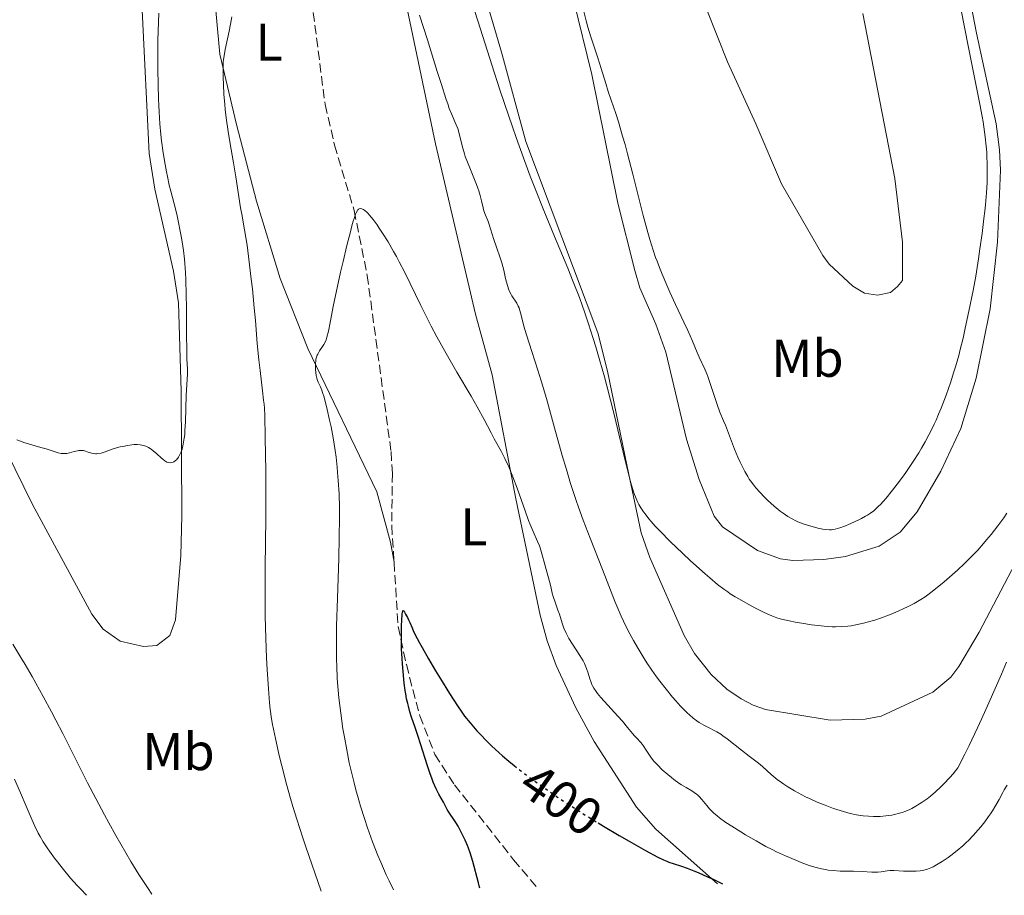
# Model space of a CAD drawing. Units: metres. Extents: x 625705 to 629192, y 4662471 to 4664845.
# Drawn here: x 628868 to 629054, y 4662526 to 4662692 of the extents above; entities that cross this region are included whole.
import ezdxf
from ezdxf.enums import TextEntityAlignment as Align

# ---------------------------------------------------------------- set-up
doc = ezdxf.new("R2010")
doc.units = ezdxf.units.M
doc.header["$MEASUREMENT"] = 0
doc.linetypes.add('DGN Style 3', pattern=[2.435890702152634, 1.739921930109024, -0.6959687720436097])
doc.linetypes.add('DGN Style 5', pattern=[1.217945351076317, 0.5219765790327072, -0.6959687720436097])
for name, color, linetype, lineweight in [('Barranco lineal', 142, 'DGN Style 3', 13), ('Cota de curva de nivel directora', 7, 'Continuous', 0), ('Curva de nivel directora', 30, 'Continuous', 30), ('Curva de nivel directora no vista', 30, 'DGN Style 5', 30), ('Curva de nivel intermedia', 30, 'Continuous', 0), ('Etiqueta de uso rústico', 92, 'Continuous', 0), ('Línea de cambio de uso (parcela vista)', 92, 'Continuous', 0)]:
    doc.layers.add(name, color=color, linetype=linetype, lineweight=lineweight)
doc.styles.add('Style-Arial', font='arial.ttf')

msp = doc.modelspace()

# ---------------------------------------------------------------- linework, layer by layer
at = {"layer": 'Barranco lineal', "color": 142, "linetype": 'DGN Style 3', "lineweight": 13}
for points in [[(628906.7400000002, 4662784.99, 414.1100000000006), (628910.4900000002, 4662775.16, 413.3800000000047), (628911.8099999997, 4662765.640000001, 412.9900000000052), (628915.4900000002, 4662744.720000001, 411.3600000000006), (628917.5499999998, 4662735.060000001, 410.8399999999965), (628919.8700000001, 4662725.4, 409.7599999999948), (628921.2699999996, 4662718.34, 409.25), (628922.1900000004, 4662710.369999999, 408.6999999999971), (628922.7300000006, 4662700.41, 407.9499999999971), (628925.8799999999, 4662675.730000001, 406.4799999999959), (628927.6799999997, 4662668.100000001, 405.9600000000065), (628931.3700000001, 4662655.720000001, 405.179999999993), (628933.8399999999, 4662643.480000001, 404.6199999999953), (628938.3499999996, 4662610.180000001, 402.3300000000018), (628938.5899999999, 4662606.07, 402.0500000000029), (628938.4699999997, 4662596.230000001, 401.2700000000041), (628938.9100000003, 4662589.300000001, 400.9199999999983)], [(628938.9100000003, 4662589.300000001, 400.9199999999983), (628939.6699999999, 4662577.15, 400.3000000000029), (628941.2400000002, 4662569.939999999, 400.1999999999971), (628943.7599999999, 4662560.300000001, 399.429999999993), (628946.6399999997, 4662552.980000001, 398.8699999999953), (628950.3200000003, 4662547.24, 398.4400000000023), (628961.4800000006, 4662533.100000001, 397.6000000000058), (628965.8399999999, 4662527.91, 397.1999999999971)]]:
    msp.add_polyline3d(points, dxfattribs=at)
at = {"layer": 'Curva de nivel directora', "color": 30, "linetype": 'Continuous', "lineweight": 30, "elevation": 400, "flags": 128}
for points in [[(628955.1399999994, 4662527.710000001), (628955.0700000002, 4662527.900000001), (628954.8299999988, 4662528.720000002), (628953.7600000004, 4662532.750000001), (628953.2799999998, 4662534.390000002), (628952.9899999994, 4662535.25), (628952.7900000003, 4662535.770000001), (628952.3700000001, 4662536.770000001), (628951.8000000002, 4662537.939999999), (628950.989999999, 4662539.460000001), (628950.5899999987, 4662540.120000001), (628950.0599999989, 4662540.91), (628949.489999999, 4662541.720000001), (628949.2599999988, 4662542.070000002), (628948.9599999993, 4662542.590000001), (628948.53, 4662543.440000001), (628948.2300000006, 4662543.99), (628947.379999999, 4662545.490000002), (628946.8699999994, 4662546.510000001), (628946.3099999983, 4662547.77), (628946.0299999989, 4662548.490000002), (628945.7400000006, 4662549.289999999), (628945.1500000005, 4662551.03), (628943.9799999993, 4662554.770000001), (628943.4200000004, 4662556.529999999), (628942.8700000006, 4662558.100000001), (628942.2000000001, 4662560.050000002), (628941.9000000005, 4662561.04), (628941.61, 4662562.07), (628941.4800000003, 4662562.62), (628941.2900000003, 4662563.490000002), (628941.1200000005, 4662564.430000001), (628941.0199999998, 4662565.09), (628940.8299999998, 4662566.470000002), (628940.5999999996, 4662568.640000002), (628940.4900000001, 4662570.11), (628940.4299999997, 4662571.08), (628940.3400000003, 4662572.949999999), (628940.3200000003, 4662573.95), (628940.3099999991, 4662575.79), (628940.3400000003, 4662577.37), (628940.3799999984, 4662578.250000001), (628940.47, 4662579.529999999), (628940.4999999991, 4662579.820000002), (628940.5700000006, 4662580.15), (628940.7099999991, 4662580.119999999), (628940.8599999989, 4662579.830000001), (628941.0800000002, 4662579.460000002), (628941.4600000002, 4662578.850000001), (628941.6599999992, 4662578.430000001), (628941.8800000004, 4662577.910000001), (628942.2999999984, 4662576.910000003), (628942.609999999, 4662576.230000001), (628943.2699999984, 4662574.910000001), (628943.6999999998, 4662574.090000001), (628944.2099999995, 4662573.17), (628945.4099999998, 4662571.070000002), (628946.7499999986, 4662568.789999999), (628947.6600000006, 4662567.28), (628949.3599999994, 4662564.510000001), (628950.8799999993, 4662562.15), (628951.7099999984, 4662560.939999999), (628952.2299999993, 4662560.230000001), (628953.2699999987, 4662558.930000001), (628954.5499999993, 4662557.460000001), (628955.4700000003, 4662556.480000001), (628956.0899999995, 4662555.82), (628957.3700000002, 4662554.550000001), (628958.6699999989, 4662553.320000002), (628959.3700000007, 4662552.689999999), (628960.5800000001, 4662551.680000001), (628961.5999999992, 4662550.86)], [(628977.4600000001, 4662540.050000002), (628978.4700000003, 4662539.430000001), (628981.4499999998, 4662537.670000001), (628983.2899999993, 4662536.600000001), (628986.4099999998, 4662534.840000001), (628988.7499999999, 4662533.580000001), (628989.8200000006, 4662533.060000002), (628990.4299999987, 4662532.800000001), (628990.8199999997, 4662532.66), (628991.6299999988, 4662532.380000004), (628993.1899999991, 4662531.880000002), (628994.2499999985, 4662531.510000001), (628995.5599999983, 4662530.99), (628996.3299999994, 4662530.67), (628998.1299999988, 4662529.880000002), (628999.1799999992, 4662529.390000002), (629000.9599999984, 4662528.54)]]:
    msp.add_lwpolyline(points, dxfattribs=at)
at = {"layer": 'Curva de nivel directora no vista', "color": 30, "linetype": 'DGN Style 5', "lineweight": 30, "elevation": 400, "flags": 128}
msp.add_lwpolyline([(628961.5999999992, 4662550.86), (628962.0199999993, 4662550.520000001), (628962.86, 4662549.880000002), (628965.5199999998, 4662547.91), (628967.0700000009, 4662546.810000001), (628969.619999999, 4662545.050000002), (628972.4100000008, 4662543.200000001), (628973.8799999993, 4662542.250000001), (628975.3999999993, 4662541.300000001), (628977.4600000001, 4662540.050000002)], dxfattribs=at)
at = {"layer": 'Curva de nivel intermedia', "color": 30, "linetype": 'Continuous', "lineweight": 0, "flags": 128}
for points, elevation in [([(628974.5499999998, 4662694.069999998), (628975.1700000013, 4662691.55), (628975.4999999999, 4662690.369999999), (628976.0899999999, 4662688.519999999), (628976.9800000016, 4662685.91), (628977.4199999998, 4662684.58), (628978.05, 4662682.56), (628978.9000000017, 4662679.739999999), (628979.38, 4662678.230000001), (628979.9299999999, 4662676.599999999), (628980.7800000014, 4662674.039999999), (628981.270000001, 4662672.509999998), (628982.0800000001, 4662669.789999999), (628982.5300000017, 4662668.199999999), (628983.000000001, 4662666.449999998), (628984.0000000001, 4662662.600000001), (628985.9900000016, 4662654.810000001), (628986.8400000011, 4662651.58), (628987.2099999998, 4662650.279999999), (628987.8200000002, 4662648.259999999), (628988.3099999997, 4662646.84), (628988.5900000012, 4662646.130000001), (628989.0600000005, 4662644.98), (628989.5700000002, 4662643.690000001), (628990.4100000006, 4662641.609999999), (628990.9800000007, 4662640.310000001), (628992.0500000013, 4662637.999999999), (628993.6400000005, 4662634.66), (628994.3800000004, 4662633.09), (628995.2699999999, 4662631.059999999), (628996.1700000007, 4662628.909999999), (628996.5400000017, 4662628.039999999), (628997.6100000001, 4662625.750000001), (628997.9600000011, 4662624.880000001), (628998.1500000011, 4662624.4), (628998.7300000022, 4662622.689999999), (628999.5300000003, 4662620.220000001), (628999.9100000003, 4662619.09), (629000.4600000001, 4662617.659999999), (629001.1600000019, 4662616.029999999), (629001.5100000005, 4662615.180000001), (629003.2100000015, 4662610.640000001), (629003.8399999996, 4662609.119999998), (629004.2799999999, 4662608.159999999), (629004.5700000006, 4662607.560000001), (629005.1500000017, 4662606.439999999), (629005.7100000004, 4662605.46), (629005.99, 4662604.999999999), (629006.4600000015, 4662604.329999999), (629006.98, 4662603.649999999), (629007.2800000019, 4662603.300000001), (629007.9400000012, 4662602.560000001)], 420.0000000000001), ([(629007.9400000012, 4662602.560000001), (629008.9300000013, 4662601.529999998), (629009.4600000011, 4662601.01), (629010.7100000005, 4662599.880000001), (629011.8300000003, 4662598.96), (629012.4000000004, 4662598.529999998), (629013.280000001, 4662597.939999999), (629014.2000000019, 4662597.410000001), (629014.6800000002, 4662597.17), (629015.1800000009, 4662596.949999998), (629016.2000000002, 4662596.55), (629017.2100000004, 4662596.220000001), (629017.8499999997, 4662596.029999999), (629018.9800000007, 4662595.739999998), (629019.9199999995, 4662595.539999997), (629020.4, 4662595.460000002), (629021.1300000009, 4662595.41), (629021.5600000002, 4662595.42), (629021.8000000014, 4662595.449999998), (629022.2199999995, 4662595.529999998), (629023.0900000012, 4662595.789999999), (629024.1600000019, 4662596.189999998), (629024.7699999998, 4662596.430000001), (629025.74, 4662596.850000001), (629027.1799999994, 4662597.529999999), (629027.9700000007, 4662597.960000001), (629028.3500000006, 4662598.189999999), (629028.9200000007, 4662598.57), (629029.5000000017, 4662599.02), (629029.8000000013, 4662599.279999999), (629030.4200000004, 4662599.869999999), (629030.7600000001, 4662600.199999998), (629031.280000001, 4662600.770000001), (629031.850000001, 4662601.420000001), (629033.0700000012, 4662602.92), (629033.9400000008, 4662604.039999999), (629035.1100000021, 4662605.63), (629035.6900000009, 4662606.45), (629036.9600000005, 4662608.32), (629038.02, 4662609.98), (629038.5200000008, 4662610.810000001), (629039.2400000005, 4662612.06), (629039.9400000002, 4662613.359999998), (629040.280000002, 4662614.019999998), (629040.9400000013, 4662615.399999999), (629041.27, 4662616.109999998), (629041.7500000005, 4662617.230000001), (629042.230000001, 4662618.399999999), (629043.1699999999, 4662620.849999999), (629044.0500000005, 4662623.390000001), (629044.6000000003, 4662625.08), (629044.9400000002, 4662626.189999999), (629045.5500000003, 4662628.33), (629045.85, 4662629.470000001), (629046.3700000006, 4662631.59), (629046.7900000009, 4662633.509999999), (629047.4400000013, 4662636.689999999), (629048.2800000017, 4662640.619999999), (629048.7700000012, 4662643.310000001), (629049.2899999998, 4662646.619999998), (629049.5700000015, 4662648.489999999), (629049.9700000016, 4662651.399999999), (629050.3200000002, 4662654.24), (629050.47, 4662655.579999999), (629050.5999999996, 4662656.810000001), (629050.7900000019, 4662659.05), (629050.9100000003, 4662661.009999998), (629050.9400000017, 4662662.220000001), (629050.9500000007, 4662663), (629050.9400000017, 4662664.5), (629050.8900000001, 4662665.99), (629050.85, 4662666.739999999), (629050.7600000005, 4662667.880000002), (629050.5800000017, 4662669.640000001), (629050.3300000014, 4662671.509999999), (629050.1799999994, 4662672.49), (629050.0000000006, 4662673.51), (629049.5700000015, 4662675.789999999), (629047.4200000011, 4662686.500000001), (629045.9900000007, 4662693.880000001)], 420.0000000000001), ([(628884.1700000003, 4662610.109999998), (628885.0199999996, 4662610.42), (628885.4600000001, 4662610.58), (628886.4900000005, 4662610.9), (628887.19, 4662611.079999999), (628887.6500000004, 4662611.180000001), (628888.5500000013, 4662611.359999998), (628889.4000000006, 4662611.470000001), (628889.8099999997, 4662611.499999999), (628890.4000000019, 4662611.51), (628890.9600000007, 4662611.460000001), (628891.2400000001, 4662611.42), (628891.5000000016, 4662611.359999998), (628892.0200000004, 4662611.189999999), (628892.5099999999, 4662610.970000001), (628892.8300000017, 4662610.789999999), (628893.0400000017, 4662610.649999999), (628893.4400000018, 4662610.359999999), (628894.1000000011, 4662609.779999998), (628894.9300000004, 4662609), (628895.3100000004, 4662608.67), (628895.63, 4662608.430000001), (628895.790000001, 4662608.34), (628896.0200000012, 4662608.220000001), (628896.360000001, 4662608.119999999), (628896.7000000007, 4662608.090000001), (628896.8600000016, 4662608.109999998), (628897.1600000011, 4662608.2), (628897.3100000009, 4662608.27), (628897.5400000011, 4662608.42), (628897.8600000008, 4662608.71), (628898.1800000004, 4662609.109999999), (628898.3300000001, 4662609.36), (628898.5900000016, 4662609.859999998), (628898.7100000001, 4662610.16), (628898.870000001, 4662610.660000001), (628899.1000000013, 4662611.589999998), (628899.28, 4662612.739999999), (628899.3600000006, 4662613.42), (628899.4200000009, 4662614.159999999), (628899.5100000004, 4662615.8), (628899.66, 4662620.76), (628899.8900000004, 4662624.87), (628899.8700000001, 4662625.84), (628899.7899999997, 4662627.730000001), (628899.7500000016, 4662629.239999999), (628899.7200000006, 4662632.390000002), (628899.6900000013, 4662637.4), (628899.6500000011, 4662639.83), (628899.5700000006, 4662642.67), (628899.5000000015, 4662643.930000001), (628899.3800000006, 4662645.689999999), (628899.3000000002, 4662646.529999998), (628899.1100000002, 4662648.16), (628899.0000000007, 4662648.970000001), (628898.7500000005, 4662650.579999999), (628898.4700000009, 4662652.15), (628898.2699999998, 4662653.16), (628897.8499999996, 4662655.060000001), (628897.3800000001, 4662656.989999999), (628896.760000001, 4662659.359999998), (628896.4600000015, 4662660.539999999), (628896.0900000005, 4662662.170000001), (628895.9200000007, 4662663.029999999), (628895.6700000003, 4662664.390000001), (628895.3100000004, 4662666.619999998), (628895.0100000009, 4662668.859999998), (628894.8800000013, 4662670.09), (628894.6900000012, 4662672.100000001), (628894.5400000014, 4662674.34), (628894.47, 4662675.56), (628894.4200000009, 4662676.829999999), (628894.3400000003, 4662679.539999999), (628894.3, 4662682.359999998), (628894.2900000013, 4662684.240000002), (628894.3200000002, 4662687.899999999), (628894.3899999994, 4662691.310000001), (628894.4499999998, 4662693.01)], 415), ([(628925.1700000003, 4662527.17), (628923.3700000008, 4662532.250000001), (628922.3200000003, 4662535.319999999), (628921.6800000012, 4662537.239999999), (628920.55, 4662540.769999999), (628919.8200000013, 4662543.17), (628919.380000001, 4662544.649999999), (628918.61, 4662547.359999998), (628917.7000000002, 4662550.839999998), (628917.2300000008, 4662552.800000001), (628916.5300000012, 4662555.999999999), (628915.9800000014, 4662558.659999999), (628915.7900000013, 4662559.720000001), (628915.5000000009, 4662561.560000001), (628915.3700000012, 4662562.720000001), (628915.1699999999, 4662565.369999999), (628914.9500000009, 4662568.999999999), (628914.8400000014, 4662571.21), (628914.7000000007, 4662574.929999999), (628914.5900000011, 4662579.09), (628914.5599999998, 4662581.319999999), (628914.5500000009, 4662583.619999999), (628914.5799999998, 4662588.359999998), (628914.6900000017, 4662597.59), (628914.7200000007, 4662601.609999998), (628914.7200000007, 4662603.390000001), (628914.6900000017, 4662606.470000001), (628914.5399999997, 4662612.84), (628914.4800000016, 4662616.990000002), (628914.4200000013, 4662618.369999997), (628914.3600000008, 4662619.119999999), (628914.2800000004, 4662619.92), (628914.0800000015, 4662621.66), (628913.5899999997, 4662625.519999998), (628913.3600000017, 4662627.539999999), (628913.0700000012, 4662630.59), (628912.7200000002, 4662634.939999999), (628912.5000000012, 4662637.369999999), (628912.1500000004, 4662640.939999999), (628911.9500000014, 4662642.779999998), (628911.6299999994, 4662645.489999999), (628911.1399999999, 4662649.180000001), (628910.6700000007, 4662652.09), (628910.1299999997, 4662655.009999999), (628909.9100000006, 4662656.24), (628909.0400000011, 4662662.060000001), (628908.5700000017, 4662664.759999999), (628907.880000001, 4662668.730000001), (628907.5700000003, 4662670.65), (628907.2000000017, 4662673.25), (628907.0200000005, 4662674.810000001), (628906.9300000012, 4662675.789999999), (628906.7800000013, 4662677.649999999), (628906.6800000007, 4662679.59), (628906.6400000005, 4662680.779999998), (628906.6300000015, 4662682.77), (628906.6600000006, 4662683.779999998), (628906.7000000009, 4662684.23), (628906.7900000003, 4662684.92), (628907.0200000005, 4662686.119999998), (628907.7699999993, 4662689.599999999), (628908.0300000008, 4662690.96), (628908.1500000015, 4662691.65), (628908.2499999999, 4662692.34)], 410.0000000000001), ([(628943.74, 4662692.619999998), (628945.2100000008, 4662688), (628947.0700000006, 4662682.01), (628947.8400000016, 4662679.550000002), (628948.690000001, 4662676.88), (628949.1100000012, 4662675.67), (628949.3400000016, 4662675.029999999), (628949.7599999994, 4662673.999999999), (628950.6600000003, 4662671.939999999), (628950.9300000007, 4662671.199999998), (628951.0600000003, 4662670.800000001), (628951.4100000013, 4662669.48), (628951.8899999995, 4662667.49), (628952.2000000002, 4662666.439999999), (628952.3700000001, 4662665.91), (628952.7700000004, 4662664.849999999), (628953.1900000004, 4662663.810000001), (628953.7500000015, 4662662.499999999), (628954.0000000017, 4662661.890000002), (628954.4900000013, 4662660.659999999), (628954.7500000006, 4662659.929999999), (628954.9000000004, 4662659.460000002), (628955.1600000019, 4662658.55), (628955.400000001, 4662657.529999998), (628955.7100000017, 4662656.23), (628955.8800000015, 4662655.640000001), (628956.1699999999, 4662654.83), (628956.5900000001, 4662653.829999999), (628956.7900000013, 4662653.300000002), (628957.7400000012, 4662650.230000001), (628958.2500000009, 4662648.82), (628958.9700000006, 4662646.810000001), (628959.2800000013, 4662645.829999999), (628959.6400000011, 4662644.48), (628959.9699999997, 4662642.91), (628960.1300000006, 4662642.199999999), (628960.3800000009, 4662641.350000001), (628960.5100000006, 4662640.95), (628960.7400000008, 4662640.4), (628961.0000000001, 4662639.880000002), (628961.140000001, 4662639.640000001), (628962.0799999997, 4662638.220000001), (628962.3800000015, 4662637.659999999), (628962.5100000012, 4662637.34), (628962.6299999995, 4662637), (628962.8600000021, 4662636.189999999), (628963.4500000001, 4662633.88), (628963.9100000004, 4662632.26), (628964.9100000017, 4662629.079999999), (628966.0499999993, 4662625.55), (628966.6799999997, 4662623.539999999), (628967.6699999999, 4662620.23), (628969.2200000011, 4662614.7), (628970.6800000007, 4662609.449999999), (628971.4500000018, 4662606.800000001), (628972.2600000009, 4662604.159999998), (628972.6800000012, 4662602.86), (628973.3200000004, 4662600.949999999), (628973.7499999995, 4662599.689999999), (628974.6400000014, 4662597.259999999), (628975.9500000012, 4662593.83), (628978.2800000003, 4662587.939999998), (628980.6800000009, 4662581.720000001), (628981.4100000019, 4662579.960000001), (628981.8000000007, 4662579.08), (628982.2300000021, 4662578.179999999), (628983.1500000008, 4662576.34), (628984.140000001, 4662574.509999999), (628984.8099999992, 4662573.310000001), (628986.1500000004, 4662571.08), (628986.6300000009, 4662570.309999999), (628987.5700000019, 4662568.900000001), (628988.4800000016, 4662567.609999999), (628989.0800000008, 4662566.810000001), (628990.280000001, 4662565.28), (628991.5100000004, 4662563.81), (628992.1299999995, 4662563.109999999), (628993.0300000003, 4662562.119999999), (628993.890000001, 4662561.239999998), (628994.2999999998, 4662560.84), (628994.6799999998, 4662560.480000001)], 410.0000000000001), ([(628954.1900000018, 4662693.349999999), (628955.2300000011, 4662690.01), (628957.3600000013, 4662683.269999999), (628958.9700000006, 4662678.349999999), (628960.5199999996, 4662673.710000001), (628961.2599999994, 4662671.539999999), (628961.9700000002, 4662669.490000002), (628963.3300000015, 4662665.710000001), (628964.620000001, 4662662.24), (628965.4700000006, 4662660.039999999), (628967.1800000004, 4662655.720000001), (628969.190000002, 4662650.840000001), (628971.7100000011, 4662644.81), (628972.7500000005, 4662642.279999999), (628973.9200000018, 4662639.3), (628974.5300000019, 4662637.65), (628974.9000000008, 4662636.58), (628975.6500000019, 4662634.32), (628976.5200000012, 4662631.58), (628977.0100000007, 4662629.99), (628977.7900000007, 4662627.319999999), (628978.6400000001, 4662624.279999999), (628979.0800000007, 4662622.619999999), (628980.4599999996, 4662617.179999999), (628982.1800000007, 4662610.100000001), (628982.8800000004, 4662607.25), (628983.6400000004, 4662604.310000001), (628984.0100000014, 4662603.05), (628984.2200000014, 4662602.399999999), (628984.6399999994, 4662601.329999999), (628984.9600000012, 4662600.600000001), (628985.1600000003, 4662600.199999998), (628985.5300000012, 4662599.55), (628986.0200000008, 4662598.81), (628986.3200000003, 4662598.400000001), (628987.04, 4662597.48), (628987.4800000003, 4662596.970000001), (628988.2300000014, 4662596.13), (628989.1100000021, 4662595.189999999), (628991.1500000005, 4662593.13), (628993.4100000003, 4662590.970000001), (628994.9200000013, 4662589.560000001), (628997.6700000005, 4662587.08), (628998.5300000011, 4662586.319999999), (628999.9900000007, 4662585.109999998), (629001.1900000009, 4662584.179999999), (629001.9199999997, 4662583.67), (629002.3900000012, 4662583.349999999), (629003.3600000013, 4662582.75), (629004.1300000001, 4662582.29), (629005.790000001, 4662581.349999999), (629007.0400000004, 4662580.67), (629008.7900000005, 4662579.779999999), (629009.8000000009, 4662579.33), (629010.2700000004, 4662579.140000001), (629011.1900000012, 4662578.81), (629011.8100000003, 4662578.619999999), (629013.1900000017, 4662578.279999999), (629015.0500000013, 4662577.92), (629015.9499999998, 4662577.759999999), (629017.7500000015, 4662577.490000002), (629019.0299999999, 4662577.320000002), (629020.6900000006, 4662577.16), (629021.6699999997, 4662577.109999998), (629022.290000001, 4662577.100000001), (629023.4700000011, 4662577.130000001), (629024.6400000001, 4662577.23), (629025.2300000003, 4662577.300000001), (629026.1500000012, 4662577.449999998), (629027.5999999996, 4662577.759999999), (629028.980000001, 4662578.140000002), (629029.7000000007, 4662578.349999999), (629030.8099999994, 4662578.720000001), (629032.4900000002, 4662579.34), (629034.1500000008, 4662580.03), (629035.2100000004, 4662580.52), (629035.9000000011, 4662580.850000001), (629037.1600000017, 4662581.51), (629038.4200000003, 4662582.249999999), (629039.2100000014, 4662582.770000001), (629039.740000001, 4662583.15), (629040.860000001, 4662584), (629042.800000001, 4662585.58), (629043.8100000013, 4662586.439999999), (629045.3, 4662587.759999999), (629046.65, 4662589.029999998), (629047.5000000016, 4662589.859999998), (629048.0500000014, 4662590.42), (629049.14, 4662591.59), (629050.2500000009, 4662592.829999999), (629050.8200000009, 4662593.49), (629051.6700000003, 4662594.519999999), (629052.940000002, 4662596.140000002), (629054.0799999998, 4662597.699999999), (629054.6600000008, 4662598.529999998)], 415), ([(628938.8200000004, 4662527.420000001), (628937.9900000012, 4662529.079999999), (628937.4400000013, 4662530.239999999), (628936.3799999997, 4662532.66), (628935.860000001, 4662533.909999999), (628934.8600000021, 4662536.470000001), (628933.9099999998, 4662539.090000001), (628933.3200000019, 4662540.850000001), (628932.5799999998, 4662543.199999998), (628932.2300000011, 4662544.37), (628931.6900000002, 4662546.319999999), (628931.3500000006, 4662547.609999998), (628930.7400000002, 4662550.15), (628930.4600000009, 4662551.399999999), (628929.9600000002, 4662553.850000001), (628929.5199999998, 4662556.240000002), (628929.2600000006, 4662557.800000001), (628928.8300000014, 4662560.800000001), (628928.4800000006, 4662563.680000001), (628928.3500000008, 4662565.119999999), (628928.180000001, 4662567.329999999), (628928.0800000003, 4662569.659999998), (628928.0400000003, 4662570.890000001), (628928.02, 4662573.53), (628928.02, 4662574.960000001), (628928.0600000003, 4662577.259999998), (628928.2200000011, 4662582.429999998), (628928.4800000006, 4662590.06), (628928.5699999998, 4662593.949999998), (628928.6000000011, 4662597.76), (628928.5800000011, 4662599.599999999), (628928.5099999995, 4662602.240000002), (628928.3700000009, 4662604.710000001), (628928.2500000002, 4662606.249999999), (628928.1600000008, 4662607.239999998), (628927.9500000008, 4662609.109999999), (628927.7800000008, 4662610.42), (628927.4000000008, 4662612.810000001), (628927.0000000009, 4662614.890000001), (628926.7400000015, 4662616.109999998), (628926.2600000009, 4662618.140000001), (628925.6799999998, 4662620.439999999), (628925.4100000015, 4662621.369999999), (628925.2700000008, 4662621.800000001), (628925.0200000005, 4662622.42), (628924.8300000004, 4662622.809999999), (628924.5800000001, 4662623.33), (628924.4600000017, 4662623.600000001), (628924.3099999997, 4662624.05), (628924.2500000015, 4662624.289999999), (628924.2000000001, 4662624.55), (628924.1200000019, 4662625.109999999), (628924.0800000017, 4662625.689999998), (628924.0700000006, 4662626.07), (628924.0800000017, 4662626.789999997), (628924.1200000019, 4662627.4), (628924.1599999999, 4662627.670000001), (628924.2600000005, 4662628.050000001), (628924.4000000014, 4662628.429999998), (628924.4900000007, 4662628.619999998), (628924.8400000016, 4662629.210000001), (628925.3900000014, 4662630.029999998), (628925.6500000008, 4662630.439999999), (628925.9400000013, 4662630.980000001), (628926.0599999998, 4662631.279999998), (628926.2300000018, 4662631.810000001), (628926.5000000001, 4662632.92), (628926.8200000019, 4662634.550000001), (628927.4700000002, 4662637.91), (628927.9599999997, 4662640.259999999), (628928.8100000012, 4662644.07), (628929.2800000008, 4662646.109999998), (628929.9900000015, 4662649.100000001), (628930.6599999998, 4662651.730000001), (628930.9600000017, 4662652.820000002), (628931.2099999996, 4662653.730000001), (628931.3700000006, 4662654.229999999), (628931.6499999999, 4662655.020000001), (628931.7700000008, 4662655.319999999), (628932.0000000009, 4662655.749999999), (628932.0700000002, 4662655.850000001), (628932.2100000011, 4662655.99), (628932.3400000007, 4662656.07), (628932.6300000012, 4662656.09), (628932.8300000001, 4662656.039999999), (628932.9500000009, 4662655.99), (628933.1299999997, 4662655.900000001), (628933.4300000013, 4662655.689999999), (628933.76, 4662655.390000002), (628933.9500000001, 4662655.199999999), (628934.5900000016, 4662654.470000001), (628934.9600000002, 4662653.999999999), (628935.7000000002, 4662653), (628936.1100000015, 4662652.409999999), (628936.7500000007, 4662651.439999999), (628937.7800000011, 4662649.81), (628938.8300000017, 4662647.999999999), (628939.3600000013, 4662647.05), (628939.8900000011, 4662646.06), (628940.9300000004, 4662644.019999999), (628943.9500000002, 4662637.789999999)], 405.0000000000001), ([(628943.9500000002, 4662637.789999999), (628945.2700000012, 4662635.149999999), (628945.9400000017, 4662633.849999999), (628947.0100000001, 4662631.859999999), (628948.7800000004, 4662628.689999999), (628950.7899999998, 4662625.21), (628953.4699999997, 4662620.640000001), (628954.6200000009, 4662618.640000001), (628955.9300000007, 4662616.220000001), (628957.2200000006, 4662613.740000002), (628957.8100000005, 4662612.63), (628959.1200000005, 4662610.27), (628959.8400000001, 4662608.890000001), (628960.5900000011, 4662607.289999999), (628960.9800000022, 4662606.380000001), (628961.3700000012, 4662605.399999999), (628962.1500000014, 4662603.289999999), (628963.66, 4662599), (628964.3200000017, 4662597.17), (628964.620000001, 4662596.389999999), (628965.1599999998, 4662595.100000001), (628966.0200000004, 4662593.220000001), (628966.3500000011, 4662592.41), (628966.5000000009, 4662591.99), (628966.7600000004, 4662591.140000001), (628967.4199999997, 4662588.62), (628968.2800000003, 4662585.640000001), (628968.4900000002, 4662584.720000001), (628968.7800000008, 4662583.460000001), (628968.9599999996, 4662582.8), (628969.3200000017, 4662581.749999999), (628969.8700000015, 4662580.26), (628970.1399999999, 4662579.46), (628970.6699999995, 4662577.75), (628971.0000000005, 4662576.84), (628971.4100000015, 4662575.869999998), (628971.6600000019, 4662575.369999999), (628971.9500000003, 4662574.86), (628972.6100000018, 4662573.800000001), (628974, 4662571.67), (628974.6000000013, 4662570.640000001), (628974.8600000005, 4662570.140000001), (628975.2600000006, 4662569.189999999), (628975.5700000012, 4662568.319999999), (628975.900000002, 4662567.260000001), (628976.0600000008, 4662566.779999999), (628976.290000001, 4662566.199999998), (628976.4100000017, 4662565.92), (628976.6399999997, 4662565.51), (628977.0599999999, 4662564.859999999), (628977.3200000015, 4662564.509999999), (628977.9600000007, 4662563.720000001), (628979.2600000015, 4662562.279999998), (628981.1799999994, 4662560.189999999), (628982.0399999999, 4662559.24), (628983.0200000012, 4662558.08), (628983.9199999997, 4662556.930000001), (628984.2999999997, 4662556.489999999), (628984.8600000007, 4662555.92), (628985.3600000015, 4662555.430000001), (628985.6100000017, 4662555.15), (628985.9800000006, 4662554.679999999), (628986.5500000005, 4662553.789999999), (628987.1600000006, 4662552.819999998), (628987.5400000007, 4662552.289999999), (628987.980000001, 4662551.730000001), (628988.2300000014, 4662551.429999999), (628988.6400000004, 4662550.99), (628989.5700000002, 4662550.069999999), (628990.6000000006, 4662549.17), (628991.3099999991, 4662548.599999999), (628991.7800000008, 4662548.239999999), (628992.7000000017, 4662547.579999999), (628993.1800000002, 4662547.26), (628994.0800000008, 4662546.71), (628995.1500000014, 4662546.09), (628995.6200000008, 4662545.789999999), (628996.05, 4662545.480000001), (628996.2500000012, 4662545.319999999), (628996.5400000017, 4662545.060000001), (628997.0600000003, 4662544.499999999), (628998.0000000013, 4662543.310000001), (628998.4800000018, 4662542.73), (628998.9900000015, 4662542.180000001), (628999.270000001, 4662541.92), (628999.9100000003, 4662541.369999998), (629000.4000000019, 4662540.99), (629001.6, 4662540.140000001), (629002.7199999997, 4662539.41), (629004.4100000019, 4662538.34), (629005.3000000014, 4662537.800000001), (629007.2800000019, 4662536.640000001), (629009.1300000002, 4662535.619999999), (629010.3300000007, 4662535.009999999), (629011.1500000008, 4662534.609999998), (629012.8699999999, 4662533.810000001), (629014.7899999998, 4662532.98), (629015.8, 4662532.57), (629017.3400000001, 4662532), (629018.3799999994, 4662531.679999999), (629018.8900000014, 4662531.539999997)], 405.0000000000001), ([(628867.6800000013, 4662612.42), (628868.5199999996, 4662612.09), (628869.0000000001, 4662611.929999998), (628870.0400000017, 4662611.609999998), (628872.2200000009, 4662610.989999999), (628873.2200000001, 4662610.699999999), (628875.4800000021, 4662609.970000001), (628876.060000001, 4662609.840000001), (628876.3400000005, 4662609.81), (628876.5999999996, 4662609.8), (628877.1200000005, 4662609.850000001), (628877.61, 4662609.960000001), (628878.5199999998, 4662610.220000001), (628879.0899999996, 4662610.350000001), (628879.3800000002, 4662610.390000001), (628879.8000000005, 4662610.41), (628880.2300000018, 4662610.369999998), (628880.4500000009, 4662610.319999998), (628881.1399999993, 4662610.109999998), (628881.800000001, 4662609.900000001), (628882.1500000019, 4662609.829999999), (628882.5099999995, 4662609.789999999), (628882.6900000006, 4662609.779999998), (628882.97, 4662609.8), (628883.5600000002, 4662609.92), (628884.1700000003, 4662610.109999998)], 415), ([(628866.9000000014, 4662573.829999999), (628868.4300000002, 4662571.310000001), (628869.2400000015, 4662569.949999999), (628870.5300000012, 4662567.73), (628872.63, 4662563.949999998), (628874.1900000002, 4662561.050000001), (628875.0199999994, 4662559.470000001), (628876.3300000015, 4662556.92), (628878.2200000002, 4662553.17), (628881.0200000008, 4662547.62), (628882.5600000009, 4662544.66), (628884.1900000004, 4662541.599999998), (628885.0399999998, 4662540.029999999), (628886.3700000019, 4662537.650000001), (628888.2400000005, 4662534.42), (628889.2100000005, 4662532.779999998), (628890.7300000006, 4662530.319999999), (628892.3200000019, 4662527.839999998), (628893.14, 4662526.600000001)], 410.0000000000001), ([(628994.6799999998, 4662560.480000001), (628995.4100000008, 4662559.849999999), (628996.0900000002, 4662559.33), (628996.5300000005, 4662559.029999998), (628997.4, 4662558.51), (628998.4200000016, 4662558), (628999.3700000015, 4662557.529999998), (628999.860000001, 4662557.26), (629000.6299999999, 4662556.8), (629001.03, 4662556.519999998), (629001.8500000003, 4662555.91), (629004.5200000014, 4662553.769999999), (629005.9500000018, 4662552.680000001), (629007.74, 4662551.319999999), (629008.5, 4662550.720000001), (629009.3899999995, 4662549.910000001), (629010.1200000005, 4662549.220000001), (629010.5300000017, 4662548.849999999), (629011.2600000005, 4662548.259999999), (629012.0700000018, 4662547.67), (629012.53, 4662547.359999998), (629013.2899999999, 4662546.869999999), (629014.5400000017, 4662546.119999997), (629015.9100000019, 4662545.369999999), (629016.6200000005, 4662545), (629017.3500000013, 4662544.649999999), (629018.8300000011, 4662543.980000001), (629020.3100000008, 4662543.369999998), (629021.2899999997, 4662543), (629021.9199999999, 4662542.779999998), (629023.1500000015, 4662542.369999999), (629024.4500000002, 4662542.000000001), (629025.0600000004, 4662541.84), (629026.2500000017, 4662541.58), (629027.0099999995, 4662541.449999998), (629027.5100000004, 4662541.390000001), (629028.5000000005, 4662541.29), (629029.4900000006, 4662541.249999999), (629029.98, 4662541.249999999), (629030.7199999999, 4662541.27), (629031.8200000018, 4662541.359999999), (629032.9100000004, 4662541.52), (629033.4400000002, 4662541.63), (629034.3900000001, 4662541.869999998), (629034.8600000017, 4662542.019999999), (629035.5800000015, 4662542.289999999), (629036.3100000002, 4662542.600000001), (629036.6900000002, 4662542.779999998), (629037.4500000001, 4662543.199999998), (629037.8500000001, 4662543.429999999), (629038.4600000003, 4662543.810000001), (629039.2200000003, 4662544.329999999), (629039.6100000015, 4662544.609999999), (629040.2199999995, 4662545.09), (629041.1900000017, 4662545.900000001), (629042.2100000009, 4662546.869999999), (629042.7499999997, 4662547.409999999), (629043.8899999995, 4662548.65), (629044.4800000018, 4662549.34), (629045.4200000007, 4662550.480000001), (629046.7199999993, 4662553.02), (629047.5599999998, 4662554.699999998), (629049.130000001, 4662558.009999999), (629049.8700000009, 4662559.619999998), (629051.25, 4662562.709999999), (629053.6200000015, 4662568.159999999), (629054.5900000016, 4662570.4)], 410.0000000000001), ([(628867.2000000008, 4662548.289999999), (628868.3699999999, 4662545.7), (628869.4400000004, 4662543.21), (628870.5700000015, 4662540.55), (628871.0600000009, 4662539.439999999), (628871.7000000002, 4662538.119999998), (628872.0399999999, 4662537.480000001), (628872.6400000012, 4662536.470000001), (628873.39, 4662535.330000001), (628873.8300000003, 4662534.689999999), (628874.7700000014, 4662533.410000001), (628875.3100000002, 4662532.689999999), (628876.2100000008, 4662531.539999997), (628877.8100000012, 4662529.630000001), (628879.0499999995, 4662528.240000002), (628879.72, 4662527.51), (628880.7900000006, 4662526.369999997)], 405.0000000000001), ([(629018.8900000014, 4662531.539999997), (629019.6500000014, 4662531.359999998), (629020.3900000011, 4662531.220000001), (629020.8800000006, 4662531.140000001), (629021.8300000007, 4662531.029999998), (629023.1900000018, 4662530.95), (629025.6799999997, 4662530.9), (629027.3200000002, 4662530.84), (629029.1700000009, 4662530.739999999), (629029.940000002, 4662530.739999999), (629030.2999999997, 4662530.749999999), (629030.9299999999, 4662530.82), (629032.0300000019, 4662530.980000001), (629032.5400000016, 4662531.039999999), (629033.3300000007, 4662531.039999999), (629035.1600000013, 4662530.930000001), (629036.1700000016, 4662530.9), (629036.7000000012, 4662530.9), (629037.5000000015, 4662530.939999999), (629038.2800000015, 4662531.02), (629038.6500000004, 4662531.07), (629039.0000000012, 4662531.140000001), (629039.6699999997, 4662531.320000002), (629040.3200000002, 4662531.569999999), (629040.7500000015, 4662531.779999999), (629041.6800000012, 4662532.3), (629042.4500000002, 4662532.779999998), (629043.5400000009, 4662533.519999998), (629044.0900000008, 4662533.909999999), (629045.2799999998, 4662534.819999998), (629046.3300000004, 4662535.710000001), (629046.9800000008, 4662536.320000002), (629047.41, 4662536.739999999), (629048.2900000006, 4662537.67), (629049.2400000006, 4662538.730000001), (629049.7300000001, 4662539.31), (629050.4800000011, 4662540.239999999), (629051.2099999997, 4662541.249999999), (629051.5700000019, 4662541.769999998), (629051.9100000017, 4662542.309999999), (629052.570000001, 4662543.409999998), (629053.17, 4662544.48), (629053.8700000019, 4662545.76), (629054.1600000003, 4662546.289999997), (629054.69, 4662547.180000001)], 405.0000000000001)]:
    msp.add_lwpolyline(points, dxfattribs=dict(at, elevation=elevation))
at = {"layer": 'Línea de cambio de uso (parcela vista)', "color": 92, "linetype": 'Continuous', "lineweight": 0}
for points in [[(628906.7400000002, 4662784.99, 413.9499999999971), (628904.0300000003, 4662777.380000001, 413.929999999993), (628900.8499999996, 4662763.350000001, 413.6900000000023), (628900.0899999999, 4662748.449999999, 412.8899999999995), (628902.1100000005, 4662726.130000001, 412.0399999999936), (628904.0800000001, 4662716.33, 411.3500000000058), (628904.8099999997, 4662698.350000001, 410.7200000000012), (628906.0300000003, 4662685.27, 410.3500000000058), (628909.1500000004, 4662671.99, 409.2299999999959), (628912.9199999999, 4662657.49, 408.5099999999948), (628917.4000000004, 4662642.859999999, 407.2599999999948), (628922.6500000004, 4662629.65, 405.4700000000012), (628935.6699999999, 4662602.59, 401.9700000000012), (628938.2199999997, 4662593.060000001, 401.6999999999971), (628938.9100000003, 4662589.300000001, 401.5200000000041)], [(628999.9800000006, 4662528.52, 400.0399999999936), (628988.3399999999, 4662538.880000001, 400.8600000000006), (628984.7000000002, 4662543.02, 401.1999999999971), (628976.7199999997, 4662555.449999999, 402.4100000000035), (628973.25, 4662561.800000001, 403.1600000000035), (628969.5499999998, 4662569.789999999, 403.3099999999977), (628967.8200000003, 4662574.439999999, 403.5399999999936), (628966.5, 4662579.26, 404.0599999999977), (628961.9299999997, 4662601.24, 404.7899999999936), (628957.4600000001, 4662624.67, 405.7799999999988), (628954.3200000003, 4662636.15, 406.2200000000012), (628946.75, 4662668.350000001, 408.0299999999988), (628941.0700000003, 4662695.32, 409.5800000000018), (628937.3499999996, 4662715.859999999, 410.6300000000047), (628936.1399999997, 4662720.710000001, 410.9499999999971), (628928.0599999997, 4662742.41, 412.1300000000047), (628924.0700000003, 4662751.15, 412.3800000000047), (628918.9699999997, 4662763.119999999, 412.7700000000041), (628917.2999999998, 4662766.07, 413.25)], [(628972.8300000001, 4662695.609999999, 419.5800000000018), (628976.2400000002, 4662681.42, 419.2200000000012), (628981.1900000004, 4662657.09, 417.9499999999971), (628984.3799999999, 4662644.369999999, 417.429999999993), (628985.3099999997, 4662641.109999999, 417.6499999999942), (628988.3799999999, 4662634.27, 417.9499999999971), (628990.2300000006, 4662628.980000001, 417.6499999999942), (628994.1600000003, 4662612.550000001, 417.0599999999977), (628996.5599999997, 4662604.9, 417.0800000000018), (628999.3799999999, 4662597.960000001, 416.5500000000029), (629000.9600000001, 4662596, 416.2799999999988), (629007.5300000003, 4662591.51, 416.9199999999983), (629011.8799999999, 4662589.91, 417.1300000000047), (629014.2300000006, 4662589.609999999, 417.2100000000065), (629020.1100000005, 4662589.83, 417.75), (629024.1500000004, 4662590.34, 418.1100000000006), (629030.5599999997, 4662592.33, 417.3899999999995), (629034.4900000002, 4662594.939999999, 417.5099999999948), (629037.7000000002, 4662598.779999999, 417.7700000000041), (629042.2100000001, 4662606.470000001, 418.0299999999988), (629045.9400000004, 4662614.58, 418.0800000000018), (629048.8799999999, 4662624.060000001, 418.2700000000041), (629051.5, 4662637.180000001, 418.6199999999953), (629052.9000000004, 4662649.74, 418.4600000000065), (629053.4199999999, 4662663.350000001, 418.8300000000018), (629053.29, 4662667.17, 418.8399999999965), (629052.6299999999, 4662672.130000001, 418.8600000000006), (629048.9100000003, 4662689.230000001, 419.0599999999977), (629046.1699999999, 4662703.66, 419.25)], [(629030.2300000006, 4662639.74, 423.0299999999989), (629027.7400000002, 4662640.140000001, 423.1399999999995), (629025.5700000003, 4662641.439999999, 423.1999999999971), (629021.0899999999, 4662645.609999999, 423.3399999999965), (629019.9000000004, 4662647.25, 423.4199999999983), (629012.0599999997, 4662660.76, 423.7700000000041), (629007.2599999999, 4662672.119999999, 423.9700000000012), (629001.8600000005, 4662683.789999999, 424.1900000000023), (628994.0599999997, 4662703.550000001, 424.5399999999936)], [(629060.3200000003, 4662596.869999999, 413.9900000000052), (629049.4000000004, 4662576.07, 412.8899999999995), (629045.5800000001, 4662569.619999999, 412.8500000000058), (629044.0499999998, 4662567.57, 412.8300000000018), (629040.6600000003, 4662564.75, 413.0599999999977), (629030.9100000003, 4662560.210000001, 413.2899999999936), (629027.8700000001, 4662559.640000001, 413.2799999999988), (629021.3099999997, 4662559.439999999, 413.2299999999959), (629009.0700000003, 4662561.49, 413.2599999999948), (629006.7100000001, 4662562.279999999, 413.2299999999959), (629004.4900000002, 4662563.470000001, 413.0899999999965), (629001.75, 4662565.310000001, 413.070000000007), (628998.7800000003, 4662568.09, 413.2599999999948), (628995.6699999999, 4662572.050000001, 413.5399999999936), (628993.6799999997, 4662575.460000001, 413.6600000000035), (628987.2000000002, 4662590.16, 414.2799999999988), (628985.5499999998, 4662594.850000001, 414.1699999999983), (628982.9500000002, 4662607.380000001, 415.0200000000041), (628979.2400000002, 4662625.380000001, 415.2799999999988), (628977.4199999999, 4662632.65, 415.6900000000023), (628963.7999999998, 4662668.77, 415.7299999999959), (628959.2100000001, 4662685.65, 416.1300000000047), (628955.1299999999, 4662699.59, 416.3399999999965)], [(628891.3200000003, 4662693.57, 415.9799999999959), (628892.6399999997, 4662666.470000001, 415.7599999999948), (628893.7400000002, 4662659.74, 415.570000000007), (628897.2599999999, 4662644.24, 415.4900000000052), (628898.1900000004, 4662638.310000001, 415.2899999999936), (628898.7000000002, 4662621.59, 414.9600000000065), (628898.8499999996, 4662598.07, 414.75), (628898.6600000003, 4662590.57, 414.2299999999959), (628897.6399999997, 4662578.390000001, 414.6199999999953), (628896.5599999997, 4662575.439999999, 414.5399999999936), (628894.1100000005, 4662573.58, 414.4900000000052), (628891.5999999996, 4662573.4, 414.4900000000052), (628887.1799999997, 4662574.380000001, 414.5399999999936), (628883.9600000001, 4662576.66, 414.5500000000029), (628881.7999999998, 4662579.480000001, 414.4700000000012), (628870.6399999997, 4662600.180000001, 414.7799999999988), (628860.7800000003, 4662620.07, 415.070000000007)], [(629027.4600000001, 4662692.92, 424.1300000000047), (629033.5099999999, 4662661.76, 423.4400000000023), (629034.9500000002, 4662649.76, 423.1100000000006), (629034.9100000003, 4662642.529999999, 423), (629034.0199999996, 4662641.390000001, 422.9700000000012), (629032.6900000004, 4662640.230000001, 422.9499999999971), (629030.2300000006, 4662639.74, 423.0299999999989)]]:
    msp.add_polyline3d(points, dxfattribs=at)

# ---------------------------------------------------------------- texts
at = {"layer": 'Cota de curva de nivel directora', "color": 7, "linetype": 'Continuous', "lineweight": 0, "style": 'Style-Arial'}
msp.add_text('400', height=7.000000000000002, rotation=325.38671, dxfattribs=at).set_placement((628970.484300157, 4662544.452420636, 400), align=Align.MIDDLE_CENTER)
at = {"layer": 'Etiqueta de uso rústico', "color": 92, "linetype": 'Continuous', "lineweight": 0, "style": 'Style-Arial'}
for s, p in [('L', (628915.31142038, 4662687.550009999, 408.8699999999953)), ('Mb', (629016.9902462409, 4662627.810009997, 421.6399999999995)), ('L', (628953.9714203819, 4662595.980009998, 403.2100000000065)), ('Mb', (628898.2002462421, 4662553.510010001, 413.3999999999942))]:
    msp.add_text(s, height=7.000000000000002, dxfattribs=at).set_placement(p, align=Align.MIDDLE_CENTER)

doc.saveas('drawing.dxf')
